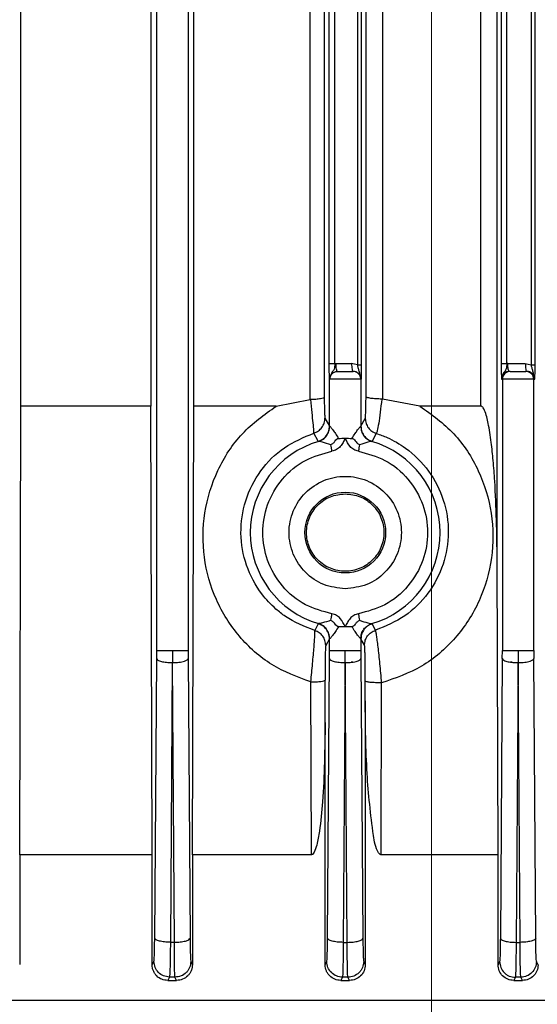
# Model space of a CAD drawing. Units: millimetres. Extents: x 5 to 415, y 5 to 292.
# Drawn here: x 248 to 251, y 121 to 126 of the extents above; entities that cross this region are included whole.
import ezdxf

# ---------------------------------------------------------------- set-up
doc = ezdxf.new("R2010")
doc.units = ezdxf.units.MM
doc.linetypes.add('CENTERX2', pattern=[20.32, 12.7, -2.54, 2.54, -2.54])

msp = doc.modelspace()

# ---------------------------------------------------------------- linework, layer by layer
at = {"color": 7, "linetype": 'CENTERX2', "lineweight": 18}
msp.add_line((250.14387557, 168.55772638), (250.14387557, 79.78709362), dxfattribs=at)
at = {"color": 7, "linetype": 'Continuous', "lineweight": 25}
for p, q in [((248.79774808, 122.5744221), (248.79774808, 132.27064599)), ((248.95154152, 132.27064599), (248.95154152, 122.5744221)), ((249.82276537, 123.81681091), (249.82276537, 130.47396145)), ((249.6181362, 130.36586296), (249.6181362, 123.8137075)), ((248.13332575, 123.77023239), (248.13332575, 129.7251411)), ((248.76924026, 129.7251411), (248.76924026, 123.77023239)), ((248.97878437, 123.77023239), (248.97878437, 129.7251411)), ((249.54932856, 123.8018798), (249.54932856, 129.7251411)), ((249.90294012, 129.7251411), (249.90294012, 123.80467393)), ((250.38481101, 123.77023239), (250.38481101, 129.69069956)), ((250.46498576, 123.02141204), (250.46498576, 129.67856258)), ((249.64254254, 123.97825467), (249.64254254, 129.51711881)), ((249.67021236, 123.97825467), (249.67021236, 129.51711881)), ((249.78117771, 129.52268655), (249.78117771, 123.97268694)), ((249.79964592, 129.52268655), (249.79964592, 123.97268694)), ((250.48421232, 129.51706115), (250.48421232, 123.97831234)), ((250.51188214, 123.97831234), (250.51188214, 129.51706115)), ((250.63186365, 129.52268655), (250.63186365, 123.97268694)), ((250.65033187, 123.97268694), (250.65033187, 129.52268655)), ((249.67021236, 123.97825467), (249.67566384, 123.97845598)), ((249.67566384, 123.97845598), (249.75178333, 123.97845598)), ((249.78117771, 123.97268694), (249.75178333, 123.97845598)), ((250.51655741, 123.97845598), (250.51188214, 123.97831234)), ((250.51655741, 123.97845598), (250.60246928, 123.97845598)), ((250.60246928, 123.97845598), (250.63186365, 123.97268694)), ((249.64390193, 123.6716595), (249.64390193, 123.90876855)), ((249.64556202, 123.9015329), (249.64390193, 123.90876855)), ((249.64784808, 123.91885342), (249.64556202, 123.9015329)), ((249.79769536, 123.9015329), (249.64556202, 123.9015329)), ((249.68333184, 123.93999444), (249.75945133, 123.93999444)), ((249.75945133, 123.93999444), (249.759247, 123.93999444)), ((249.79769536, 123.9015329), (249.79769536, 123.6716595)), ((249.79836456, 123.9015329), (249.79769536, 123.9015329)), ((250.4861321, 123.9015329), (250.49005577, 123.9015329)), ((250.49005577, 123.9015329), (250.49005577, 122.57442673)), ((250.64384921, 123.9015329), (250.49005577, 123.9015329)), ((250.64384921, 122.57442673), (250.64384921, 123.9015329)), ((250.64384921, 123.9015329), (250.64905051, 123.9015329)), ((248.12693938, 121.57460982), (248.13332575, 123.77023239)), ((248.76924026, 123.77023239), (248.13332575, 123.77023239)), ((248.77550175, 121.57460982), (248.76924026, 123.77023239)), ((248.97264683, 121.57460982), (248.97878437, 123.77023239)), ((249.38278528, 123.77023239), (248.97878437, 123.77023239)), ((249.38278528, 123.77023239), (249.54932856, 123.8018798)), ((249.90294012, 123.80467393), (249.89941075, 123.80497862)), ((250.08640097, 123.77023239), (249.90294012, 123.80467393)), ((250.38481101, 123.77023239), (250.08640097, 123.77023239)), ((249.62164744, 123.71143498), (249.64390193, 123.6716595)), ((249.79769536, 123.6716595), (249.81910631, 123.70993039)), ((249.64390193, 123.6716595), (249.64471239, 123.67112018)), ((249.7968849, 123.67112018), (249.79769536, 123.6716595)), ((249.58878678, 123.59799462), (249.56779208, 123.63815436)), ((249.87300593, 123.63663587), (249.85281051, 123.59799462)), ((249.59021695, 123.59739916), (249.58878678, 123.59799462)), ((249.85281051, 123.59799462), (249.85138033, 123.59739916)), ((250.46896809, 121.57460982), (250.46498576, 123.02141204)), ((249.58878678, 122.70507118), (249.57149005, 122.67194339)), ((249.58878678, 122.70507118), (249.59021695, 122.70566664)), ((249.85281051, 122.70507118), (249.85138033, 122.70566664)), ((249.86935133, 122.67338286), (249.85281051, 122.70507118)), ((249.64390193, 122.63140629), (249.62555245, 122.598598)), ((249.64471239, 122.63194562), (249.64390193, 122.63140629)), ((249.64390193, 122.57442673), (249.64390193, 122.63140629)), ((249.79769536, 122.63140629), (249.7968849, 122.63194562)), ((249.79769536, 122.63140629), (249.79769536, 122.57442673)), ((249.81524588, 122.60002408), (249.79769536, 122.63140629)), ((248.79761081, 122.53460338), (248.79774808, 122.5744221)), ((248.8746448, 122.5744221), (248.87458485, 122.51469258)), ((248.95154152, 122.5744221), (248.95167879, 122.53460066)), ((249.64376466, 122.53460922), (249.64390193, 122.57442673)), ((249.7205956, 122.51470046), (249.72079864, 122.57442673)), ((249.79769536, 122.57442673), (249.79783263, 122.53460832)), ((250.48991851, 122.53460832), (250.49005577, 122.57442673)), ((250.56695249, 122.57442673), (250.56715554, 122.51470046)), ((250.64384921, 122.57442673), (250.64398648, 122.53460922)), ((248.78800913, 121.16618232), (248.79761081, 122.53460338)), ((248.87431027, 122.5146953), (248.86471729, 121.14627412)), ((248.88420069, 121.1460638), (248.87458485, 122.51469258)), ((248.95167879, 122.53460066), (248.96128067, 121.16597218)), ((249.6341592, 121.16563024), (249.64376466, 122.53460922)), ((249.72059544, 122.51470048), (249.7109916, 121.14572148)), ((249.73048239, 121.14565104), (249.72087018, 122.51469957)), ((249.75814043, 122.51691751), (249.7498789, 122.51691751)), ((249.79783263, 122.53460832), (249.80743815, 121.16556006)), ((250.48991851, 122.53460832), (250.48031298, 121.16556006)), ((250.53787224, 122.51691751), (250.5296107, 122.51691751)), ((250.56688096, 122.51469957), (250.55726874, 121.14565124)), ((250.57676016, 121.14572168), (250.56715507, 122.51470048)), ((250.65359193, 121.16563024), (250.64398648, 122.53460922)), ((249.55497564, 121.57460982), (249.55277631, 122.42030423)), ((249.62244343, 122.22189046), (249.62187072, 122.42834492)), ((249.81878304, 122.3270235), (249.8190499, 122.42400506)), ((249.89684279, 121.57460982), (249.89917638, 122.41596441)), ((249.81878304, 122.3270235), (249.81878304, 121.03639743)), ((249.62244343, 121.03581768), (249.62244343, 122.22189046)), ((248.12693938, 121.57460982), (248.12693938, 121.03755956)), ((248.77550175, 121.57460982), (248.12693938, 121.57460982)), ((248.77550175, 121.03523878), (248.77550175, 121.57460982)), ((248.97264683, 121.57460982), (248.97264683, 121.03697803)), ((249.55497564, 121.57460982), (248.97264683, 121.57460982)), ((250.46896809, 121.57460982), (249.896843, 121.57460982)), ((250.46896809, 121.03639743), (250.46896809, 121.57460982)), ((248.86471729, 121.14627412), (248.88420069, 121.1460638)), ((249.71099113, 121.14572089), (249.73048239, 121.1456516)), ((250.55726874, 121.14565124), (250.57676001, 121.14572168)), ((248.77550175, 121.03523878), (248.78432409, 121.05238942)), ((248.9649656, 121.05210072), (248.97264683, 121.03697803)), ((249.62244343, 121.03581768), (249.63047819, 121.05182442)), ((249.81111913, 121.05172805), (249.81878304, 121.03639743)), ((250.47663201, 121.05172805), (250.46896809, 121.03639743)), ((250.6653077, 121.03581768), (250.65727294, 121.05182442)), ((248.86038693, 120.97557176), (248.85192889, 120.95922521)), ((248.88725173, 120.97528307), (248.86038693, 120.97557176)), ((248.89537139, 120.95922521), (248.88725173, 120.97528307)), ((249.70709064, 120.97500677), (249.69914896, 120.95922521)), ((249.7339555, 120.9749104), (249.70709064, 120.97500677)), ((249.74178881, 120.95922521), (249.73395545, 120.9749104)), ((250.55379559, 120.9749104), (250.54596263, 120.95922521)), ((250.5806605, 120.97500677), (250.55379559, 120.9749104)), ((250.58860217, 120.95922521), (250.5806605, 120.97500676)), ((248.85192889, 120.95922521), (248.89537139, 120.95922521)), ((249.69914896, 120.95922521), (249.7417885, 120.95922521)), ((250.54596263, 120.95922521), (250.58860217, 120.95922521))]:
    msp.add_line(p, q, dxfattribs=at)
msp.add_circle((249.72079864, 123.1515329), 0.1975399, dxfattribs=at)
for centre, radius, start, end in [((249.75924041, 123.90153949), 0.03845495, 359.99018308, 89.99017972), ((250.52851072, 123.90153949), 0.03845495, 90.00982028, 180.00981692), ((250.60539426, 123.90153949), 0.03845495, 359.99018308, 89.99017972), ((249.72079864, 123.1515329), 0.46459477, 106.32382392, 253.67617608), ((249.72079864, 123.1515329), 0.46459477, 286.32382392, 73.67617608)]:
    msp.add_arc(centre, radius, start, end, dxfattribs=at)
for points, knots in [([(249.64390193, 123.90876855), (249.64356083, 123.91687239), (249.64304933, 123.92902464), (249.64260827, 123.95543722), (249.64256445, 123.97064891), (249.64254254, 123.97825467)], [0, 0, 0, 0, 0.5002198448, 0.7501127337, 1, 1, 1, 1]), ([(249.67021236, 123.97825467), (249.66993731, 123.97343539), (249.66936928, 123.96348256), (249.66630326, 123.94991926), (249.65756102, 123.93786883), (249.65140944, 123.92592248), (249.6477862, 123.91888615)], [0, 0, 0, 0, 0.1907470197, 0.3939322769, 0.6430301062, 1, 1, 1, 1]), ([(249.79836456, 123.9015329), (249.79560534, 123.91458984), (249.7917818, 123.93268328), (249.78438083, 123.9563532), (249.78221667, 123.96738893), (249.78117771, 123.97268694)], [0, 0, 0, 0, 0.5740832424, 0.7955266457, 1, 1, 1, 1]), ([(249.79964592, 123.97268694), (249.79962695, 123.96508623), (249.79958901, 123.94988976), (249.79930426, 123.92975441), (249.79889281, 123.91297362), (249.79854576, 123.90545735), (249.79836456, 123.9015329)], [0, 0, 0, 0, 0.2498600146, 0.4995568663, 0.7387047626, 1, 1, 1, 1]), ([(250.48421232, 123.97831234), (250.48422075, 123.97366334), (250.48423788, 123.9642134), (250.48437142, 123.95089515), (250.48456917, 123.9387386), (250.48509211, 123.9183685), (250.48567104, 123.90899672), (250.4861321, 123.9015329)], [0, 0, 0, 0, 0.1230766083, 0.250175279, 0.3734896386, 0.5010377826, 1, 1, 1, 1]), ([(250.51188214, 123.97831234), (250.5117637, 123.97536144), (250.51152395, 123.96938789), (250.51060253, 123.96084121), (250.50879803, 123.95285947), (250.50422454, 123.94243467), (250.49553446, 123.93263283), (250.48742892, 123.91722496), (250.48657352, 123.90687423), (250.4861321, 123.9015329)], [0, 0, 0, 0, 0.08956911377, 0.1813160967, 0.2778683102, 0.38262935993, 0.64817130128, 0.81844459134, 1, 1, 1, 1]), ([(250.64905051, 123.9015329), (250.6462827, 123.91457544), (250.6424473, 123.93264874), (250.63522246, 123.95636694), (250.63295416, 123.96738834), (250.63186365, 123.97268694)], [0, 0, 0, 0, 0.5737735181, 0.7950892058, 1, 1, 1, 1]), ([(250.64905051, 123.9015329), (250.64923158, 123.90545867), (250.64957866, 123.91298373), (250.64999027, 123.92978691), (250.65027319, 123.94994439), (250.65031233, 123.96511481), (250.65033187, 123.97268694)], [0, 0, 0, 0, 0.2612686297, 0.5008086981, 0.7508345998, 1, 1, 1, 1]), ([(249.64556202, 123.9015329), (249.64587859, 123.90531874), (249.64648161, 123.91253043), (249.65087039, 123.92194926), (249.65655381, 123.9291384), (249.66436444, 123.93534021), (249.67347839, 123.93933432), (249.68051801, 123.93980593), (249.68333184, 123.93999444)], [0, 0, 0, 0, 0.1878269236, 0.3577927566, 0.5098660764, 0.64401833, 0.8577096718, 1, 1, 1, 1]), ([(249.79836456, 123.9015329), (249.79823025, 123.90394975), (249.79795675, 123.90887116), (249.79573017, 123.91607108), (249.79212714, 123.92290975), (249.78537682, 123.93103346), (249.77432978, 123.93840465), (249.76431897, 123.93947432), (249.75945133, 123.93999444)], [0, 0, 0, 0, 0.1143917822, 0.2329339232, 0.3564298259, 0.4855903992, 0.7498738083, 1, 1, 1, 1]), ([(250.52422541, 123.93999444), (250.52113754, 123.93977634), (250.5153721, 123.93936914), (250.50599441, 123.9358105), (250.49816592, 123.93023531), (250.49222159, 123.9228786), (250.48870263, 123.91605396), (250.48652945, 123.90885977), (250.48626311, 123.90394864), (250.4861321, 123.9015329)], [0, 0, 0, 0, 0.1591133976, 0.2970841346, 0.5090101988, 0.6384487433, 0.7631291075, 0.8834853584, 1, 1, 1, 1]), ([(250.64905051, 123.9015329), (250.6489162, 123.90394975), (250.6486427, 123.90887116), (250.64641612, 123.91607108), (250.64281309, 123.92290975), (250.63606276, 123.93103346), (250.62501573, 123.93840465), (250.61500492, 123.93947432), (250.61013727, 123.93999444)], [0, 0, 0, 0, 0.1143917822, 0.2329339232, 0.3564298259, 0.4855903992, 0.7498738083, 1, 1, 1, 1]), ([(249.6181362, 123.8137075), (249.61793291, 123.81314803), (249.61736783, 123.81159295), (249.61258352, 123.8089907), (249.60007794, 123.80578509), (249.57872176, 123.80323647), (249.56120106, 123.80255323), (249.55258776, 123.80221734)], [0, 0, 0, 0, 0.0902897442, 0.2509629016, 0.5009761013, 0.7546760814, 1, 1, 1, 1]), ([(249.6181362, 123.8137075), (249.61829407, 123.79996126), (249.61860939, 123.77250576), (249.61944915, 123.74029134), (249.62048213, 123.71768189), (249.62125908, 123.71351686), (249.62164744, 123.71143498)], [0, 0, 0, 0, 0.2504350296, 0.5001961082, 0.7501739234, 1, 1, 1, 1]), ([(249.81910631, 123.70993039), (249.81951052, 123.71214263), (249.82031985, 123.7165721), (249.8213912, 123.74048113), (249.82226655, 123.77398977), (249.82259906, 123.8025337), (249.82276537, 123.81681091)], [0, 0, 0, 0, 0.2495730329, 0.4997068276, 0.7497614607, 1, 1, 1, 1]), ([(249.89941075, 123.80497862), (249.88956953, 123.8051753), (249.86991513, 123.8055681), (249.84887282, 123.80768793), (249.83592879, 123.81004251), (249.82597792, 123.81273792), (249.82402105, 123.81521892), (249.82276537, 123.81681091)], [0, 0, 0, 0, 0.2474076012, 0.4941104457, 0.6201886398, 0.7562854238, 1, 1, 1, 1]), ([(249.55277631, 122.42030427), (249.48684592, 122.44484073), (249.35433849, 122.49415432), (249.19522386, 122.63827361), (249.0805742, 122.81937513), (249.0212139, 123.02905527), (249.02331571, 123.24917895), (249.08828169, 123.45907964), (249.20780192, 123.64446689), (249.32468305, 123.72847267), (249.38278528, 123.77023239)], [0, 0, 0, 0, 0.1226753734, 0.2465539295, 0.371795961, 0.4980637259, 0.6247921174, 0.7511060673, 0.8762734922, 1, 1, 1, 1]), ([(249.55258776, 123.80221734), (249.55191183, 123.80224171), (249.55080845, 123.80228148), (249.54974179, 123.80199197), (249.54932856, 123.8018798)], [0, 0, 0, 0, 0.6125940246, 1, 1, 1, 1]), ([(249.56779208, 123.63815437), (249.56768445, 123.64171505), (249.56746924, 123.6488353), (249.56393833, 123.68536089), (249.55873638, 123.73701325), (249.5546345, 123.7805123), (249.55258776, 123.80221734)], [0, 0, 0, 0, 0.25109132212, 0.50210407494, 0.75156122356, 1, 1, 1, 1]), ([(249.89941075, 123.80497862), (249.89702489, 123.78247748), (249.8922498, 123.73744328), (249.88449892, 123.68421162), (249.8773906, 123.64662684), (249.87446982, 123.6399715), (249.87300593, 123.63663587)], [0, 0, 0, 0, 0.2486219412, 0.4975968124, 0.7481981113, 1, 1, 1, 1]), ([(250.08640097, 123.77023239), (250.14471323, 123.72837905), (250.26245002, 123.64387406), (250.38095886, 123.45732473), (250.44638183, 123.2470187), (250.44663844, 123.02588712), (250.3862397, 122.81386621), (250.26748215, 122.63037182), (250.10221989, 122.48623562), (249.96648711, 122.43925996), (249.89917631, 122.41596441)], [0, 0, 0, 0, 0.1234464764, 0.2492476227, 0.374933242, 0.5017643163, 0.6283184459, 0.7535028365, 0.8777604192, 1, 1, 1, 1]), ([(250.46498576, 123.02141204), (250.46297009, 123.14887237), (250.46042177, 123.31001382), (250.445827, 123.50026926), (250.43758028, 123.57974003), (250.42931835, 123.64031335), (250.41976391, 123.69289593), (250.41040482, 123.73483317), (250.39717839, 123.76235555), (250.39058007, 123.76850736), (250.38721911, 123.77002946), (250.38559575, 123.77016626), (250.38481101, 123.77023239)], [0, 0, 0, 0, 0.5022414531, 0.6349577006, 0.7516836641, 0.8169665146, 0.8756720802, 0.9621538014, 0.9857740619, 0.9936502246, 0.9969305149, 1, 1, 1, 1]), ([(249.56779208, 123.63815437), (249.57531142, 123.64130906), (249.59034013, 123.64761427), (249.60763461, 123.66533178), (249.61929617, 123.68713794), (249.62086369, 123.70333601), (249.62164744, 123.71143498)], [0, 0, 0, 0, 0.2501957643, 0.5000594717, 0.7500314266, 1, 1, 1, 1]), ([(249.81910631, 123.70993039), (249.81989084, 123.70182756), (249.82145992, 123.68562181), (249.83313213, 123.66380755), (249.85044177, 123.64608775), (249.86548121, 123.63978789), (249.87300593, 123.63663587)], [0, 0, 0, 0, 0.2499685437, 0.4999404382, 0.7498038494, 1, 1, 1, 1]), ([(249.58878678, 123.59799462), (249.59733783, 123.60154903), (249.61443165, 123.60865441), (249.63188351, 123.62831292), (249.64204174, 123.64997436), (249.64328182, 123.66443061), (249.64390193, 123.6716595)], [0, 0, 0, 0, 0.27984558961, 0.55942068714, 0.77968674396, 1, 1, 1, 1]), ([(249.59021695, 123.59739916), (249.59778978, 123.60049525), (249.61293088, 123.60668558), (249.63049327, 123.62442643), (249.64234528, 123.64647716), (249.6439232, 123.66290419), (249.64471239, 123.67112018)], [0, 0, 0, 0, 0.2500752825, 0.5, 0.7499247175, 1, 1, 1, 1]), ([(249.64471239, 123.67112018), (249.64531942, 123.67083539), (249.64657065, 123.67024836), (249.65140662, 123.66520611), (249.66021223, 123.65395008), (249.6734051, 123.63511844), (249.68276179, 123.62035341), (249.68787512, 123.61228448)], [0, 0, 0, 0, 0.0997331666, 0.2055725529, 0.4483430758, 0.6985250257, 1, 1, 1, 1]), ([(249.75372216, 123.61228448), (249.75883517, 123.62035271), (249.768192, 123.63511759), (249.78138454, 123.65394924), (249.79019025, 123.66520639), (249.79502647, 123.6702484), (249.7962778, 123.67083539), (249.7968849, 123.67112018)], [0, 0, 0, 0, 0.3014507684, 0.5516558129, 0.7944157138, 0.9002578722, 1, 1, 1, 1]), ([(249.7968849, 123.67112018), (249.79767409, 123.66290419), (249.79925199, 123.64647715), (249.81110397, 123.6244264), (249.8286664, 123.60668556), (249.8438075, 123.60049525), (249.85138033, 123.59739916)], [0, 0, 0, 0, 0.2500753156, 0.5, 0.7499246844, 1, 1, 1, 1]), ([(249.79769536, 123.6716595), (249.79868586, 123.66246103), (249.80066589, 123.64407297), (249.81459697, 123.62178614), (249.83251713, 123.60591909), (249.84604556, 123.6006363), (249.85281051, 123.59799462)], [0, 0, 0, 0, 0.2798456297, 0.55942066727, 0.77968671685, 1, 1, 1, 1]), ([(249.57149005, 122.67194339), (249.52156707, 122.6917984), (249.45312466, 122.71901882), (249.3700806, 122.78516007), (249.29732611, 122.86282262), (249.23029259, 122.98756649), (249.20183231, 123.14723195), (249.22540362, 123.31040854), (249.30026584, 123.45721354), (249.41731675, 123.57608513), (249.51761533, 123.61745709), (249.56779211, 123.63815441)], [0, 0, 0, 0, 0.1252469064, 0.1717084825, 0.2515984042, 0.377592513, 0.5028082424, 0.6256881537, 0.7513785161, 0.8756210965, 1, 1, 1, 1]), ([(249.65088074, 123.58108704), (249.65538003, 123.5840211), (249.66349497, 123.58931296), (249.67167196, 123.59996861), (249.67765124, 123.60761623), (249.683249, 123.6115258), (249.68633976, 123.61203268), (249.68787512, 123.61228448)], [0, 0, 0, 0, 0.3230395768, 0.5826342094, 0.795865194, 0.8985943666, 1, 1, 1, 1]), ([(249.72079864, 123.61307136), (249.72079489, 123.61306376), (249.7207841, 123.6130419), (249.72074972, 123.61297141), (249.7206328, 123.6127313), (249.7201955, 123.61183028), (249.71850487, 123.60834617), (249.71519155, 123.60146827), (249.70862347, 123.58821951), (249.69767207, 123.57164266), (249.67912291, 123.55579515), (249.66372675, 123.55155573), (249.65603236, 123.54943704)], [0, 0, 0, 0, 0.0002681734, 0.0007710189, 0.0024807327, 0.0087162598, 0.032451723, 0.1249802986, 0.2502258116, 0.5000634093, 0.7501514315, 1, 1, 1, 1]), ([(249.68787512, 123.61228448), (249.68794472, 123.61228609), (249.68862574, 123.6123019), (249.69367712, 123.61249755), (249.70441781, 123.6129027), (249.71501171, 123.61301178), (249.72079864, 123.61307136)], [0, 0, 0, 0, 0.0067976689, 0.0665219622, 0.4900864217, 1, 1, 1, 1]), ([(249.78556493, 123.54943704), (249.7778695, 123.55155565), (249.76248606, 123.55579084), (249.737995, 123.57660379), (249.72793404, 123.59855413), (249.7209765, 123.61270951), (249.72079864, 123.61307136)], [0, 0, 0, 0, 0.250309767, 0.5003784776, 0.9872283785, 1, 1, 1, 1]), ([(249.72079864, 123.61307136), (249.72620977, 123.61303254), (249.73759576, 123.61295085), (249.74817215, 123.61251382), (249.75372216, 123.61228448)], [0, 0, 0, 0, 0.4752449994, 1, 1, 1, 1]), ([(249.75372216, 123.61228448), (249.75525719, 123.6120324), (249.75834783, 123.61152487), (249.76394199, 123.60762286), (249.7672445, 123.6033905), (249.76946777, 123.60052975), (249.76957717, 123.60038774), (249.77223311, 123.59695564), (249.77826196, 123.58920433), (249.78622071, 123.58401721), (249.79071655, 123.58108704)], [0, 0, 0, 0, 0.1013712288, 0.2041016468, 0.4172953631, 0.4176859453, 0.4204822763, 0.4280010607, 0.6768818095, 1, 1, 1, 1]), ([(249.87300591, 123.63663588), (249.89068336, 123.63033854), (249.94107046, 123.61238884), (250.03401306, 123.55804919), (250.13582466, 123.45727582), (250.20945416, 123.31256115), (250.23411295, 123.15281839), (250.20768769, 122.99316194), (250.13288309, 122.85091294), (250.01813972, 122.73507719), (249.91888637, 122.6939223), (249.86935131, 122.67338284)], [0, 0, 0, 0, 0.0439786915, 0.1253551744, 0.2503465765, 0.3745484504, 0.5003434023, 0.6254459198, 0.7511320044, 0.8757957181, 1, 1, 1, 1]), ([(249.65088034, 123.58108948), (249.63665233, 123.58568155), (249.61666852, 123.59213129), (249.59681161, 123.5970047), (249.59232202, 123.59727324), (249.59021695, 123.59739916)], [0, 0, 0, 0, 0.5676431688, 0.7972776014, 1, 1, 1, 1]), ([(249.85138033, 123.59739916), (249.84927527, 123.59727324), (249.84478568, 123.5970047), (249.82492876, 123.59213129), (249.80494496, 123.58568155), (249.79071695, 123.58108948)], [0, 0, 0, 0, 0.2027224061, 0.4323568407, 1, 1, 1, 1]), ([(249.65603236, 122.75362876), (249.61153769, 122.76550377), (249.51963565, 122.79003114), (249.40693907, 122.88515725), (249.33391439, 123.01091743), (249.30978742, 123.1515329), (249.33391439, 123.29214837), (249.40693907, 123.41790855), (249.51963565, 123.51303465), (249.61153769, 123.53756203), (249.65603236, 123.54943704)], [0, 0, 0, 0, 0.12103833759, 0.25, 0.37896166241, 0.5, 0.62103833759, 0.75, 0.87896166241, 1, 1, 1, 1]), ([(249.78556493, 123.54943704), (249.8300596, 123.53756203), (249.92196164, 123.51303465), (250.03465821, 123.41790855), (250.10768289, 123.29214837), (250.13180987, 123.1515329), (250.10768289, 123.01091743), (250.03465821, 122.88515725), (249.92196164, 122.79003114), (249.8300596, 122.76550377), (249.78556493, 122.75362876)], [0, 0, 0, 0, 0.1210383376, 0.25, 0.3789616624, 0.5, 0.6210383376, 0.75, 0.8789616624, 1, 1, 1, 1]), ([(249.72079864, 122.68999444), (249.72062079, 122.69035629), (249.71366325, 122.70451167), (249.70360229, 122.72646201), (249.67911123, 122.74727495), (249.66372779, 122.75151014), (249.65603236, 122.75362876)], [0, 0, 0, 0, 0.0127716565, 0.4996214731, 0.7496901838, 1, 1, 1, 1]), ([(249.78556493, 122.75362876), (249.77789363, 122.75149316), (249.76252855, 122.74721572), (249.74396154, 122.73141835), (249.73296281, 122.7148594), (249.72649803, 122.70171867), (249.72322101, 122.69495067), (249.72155017, 122.69152546), (249.72103402, 122.69046978), (249.72086227, 122.69012293), (249.72079864, 122.68999444)], [0, 0, 0, 0, 0.2494290467, 0.4995889401, 0.7498042087, 0.874878631, 0.9628180166, 0.987753645, 0.9954629662, 1, 1, 1, 1]), ([(249.64390193, 122.63140629), (249.64291147, 122.64060479), (249.64093151, 122.65899288), (249.62700055, 122.68127985), (249.60908021, 122.69714676), (249.59555174, 122.70242952), (249.58878678, 122.70507118)], [0, 0, 0, 0, 0.27984584522, 0.55942056048, 0.77968657116, 1, 1, 1, 1]), ([(249.65088034, 122.72197631), (249.63665233, 122.71738425), (249.61666852, 122.71093451), (249.59681161, 122.70606109), (249.59232202, 122.70579255), (249.59021695, 122.70566664)], [0, 0, 0, 0, 0.56764309091, 0.79727753966, 1, 1, 1, 1]), ([(249.64471239, 122.63194562), (249.64392323, 122.64016163), (249.64234538, 122.65658868), (249.63049356, 122.67863958), (249.61293095, 122.6963803), (249.59778981, 122.70257057), (249.59021695, 122.70566664)], [0, 0, 0, 0, 0.2500754933, 0.5, 0.7499245067, 1, 1, 1, 1]), ([(249.68787512, 122.69078132), (249.6863401, 122.69103339), (249.68324946, 122.69154093), (249.6776553, 122.69544294), (249.67435279, 122.6996753), (249.67212953, 122.70253605), (249.67202012, 122.70267807), (249.66936418, 122.70611016), (249.66333533, 122.71386147), (249.65537658, 122.71904859), (249.65088074, 122.72197875)], [0, 0, 0, 0, 0.101371244, 0.2041016854, 0.4172954501, 0.4176860114, 0.4204822902, 0.4280010298, 0.6768819464, 1, 1, 1, 1]), ([(249.79071655, 122.72197875), (249.78621726, 122.7190447), (249.77810232, 122.71375285), (249.76992532, 122.70309719), (249.76394604, 122.69544957), (249.75834829, 122.69154), (249.75525753, 122.69103312), (249.75372216, 122.69078132)], [0, 0, 0, 0, 0.3230394312, 0.5826341163, 0.7958651538, 0.8985943516, 1, 1, 1, 1]), ([(249.79071695, 122.72197631), (249.80494496, 122.71738425), (249.82492876, 122.71093451), (249.84478568, 122.70606109), (249.84927527, 122.70579255), (249.85138033, 122.70566664)], [0, 0, 0, 0, 0.5676430781, 0.7972775295, 1, 1, 1, 1]), ([(249.7968849, 122.63194562), (249.79767405, 122.64016163), (249.79925189, 122.65658869), (249.81110369, 122.67863961), (249.82866633, 122.69638032), (249.84380747, 122.70257058), (249.85138033, 122.70566664)], [0, 0, 0, 0, 0.25007552418, 0.5, 0.74992447582, 1, 1, 1, 1]), ([(249.85281051, 122.70507118), (249.84425941, 122.70151682), (249.82716551, 122.69441154), (249.8097134, 122.67475313), (249.79955545, 122.65309149), (249.79831543, 122.63863521), (249.79769536, 122.63140629)], [0, 0, 0, 0, 0.2798459235, 0.5594205217, 0.7796865182, 1, 1, 1, 1]), ([(249.55277631, 122.42030427), (249.55551478, 122.45077081), (249.56100251, 122.511824), (249.56726594, 122.58076743), (249.57059863, 122.62380596), (249.57207, 122.64861865), (249.57255048, 122.66607728), (249.57184298, 122.66999104), (249.57149005, 122.67194339)], [0, 0, 0, 0, 0.2474186935, 0.4958126306, 0.6210903452, 0.7473647271, 0.8739745135, 1, 1, 1, 1]), ([(249.62555245, 122.598598), (249.62476506, 122.60671496), (249.62319026, 122.62294898), (249.61147885, 122.644793), (249.59411346, 122.66252115), (249.57903455, 122.66880124), (249.57149005, 122.67194339)], [0, 0, 0, 0, 0.249968457, 0.4999401197, 0.7498024059, 1, 1, 1, 1]), ([(249.68787512, 122.69078132), (249.68276211, 122.68271308), (249.67340529, 122.6679482), (249.66021276, 122.64911655), (249.65140705, 122.6378594), (249.64657082, 122.6328174), (249.64531949, 122.63223041), (249.64471239, 122.63194562)], [0, 0, 0, 0, 0.3014508967, 0.5516556688, 0.7944155394, 0.9002577579, 1, 1, 1, 1]), ([(249.72079864, 122.68999444), (249.71538751, 122.69003326), (249.70400153, 122.69011494), (249.69342514, 122.69055198), (249.68787512, 122.69078132)], [0, 0, 0, 0, 0.4752449994, 1, 1, 1, 1]), ([(249.75372216, 122.69078132), (249.74779019, 122.69055287), (249.73719013, 122.69014465), (249.72581018, 122.69004036), (249.72079864, 122.68999444)], [0, 0, 0, 0, 0.5596171904, 1, 1, 1, 1]), ([(249.7968849, 122.63194562), (249.79627786, 122.63223041), (249.79502663, 122.63281744), (249.79019066, 122.63785969), (249.78138504, 122.64911571), (249.76819219, 122.66794736), (249.7588355, 122.68271238), (249.75372216, 122.69078132)], [0, 0, 0, 0, 0.099733318, 0.205572784, 0.4483432668, 0.6985248553, 1, 1, 1, 1]), ([(249.81524588, 122.60002408), (249.81602384, 122.60814986), (249.81757929, 122.6243967), (249.82931976, 122.64625439), (249.84673915, 122.66393305), (249.86181248, 122.67023231), (249.86935133, 122.67338286)], [0, 0, 0, 0, 0.2500726996, 0.5, 0.7499273004, 1, 1, 1, 1]), ([(249.89917631, 122.41596441), (249.89653461, 122.447397), (249.89125123, 122.510262), (249.88320816, 122.5810309), (249.87751431, 122.62504165), (249.87379892, 122.65039015), (249.87082523, 122.66804641), (249.86984281, 122.67160341), (249.86935133, 122.67338286)], [0, 0, 0, 0, 0.2479778901, 0.4959544359, 0.6209723249, 0.7469221392, 0.873393976, 1, 1, 1, 1]), ([(249.62555245, 122.598598), (249.62528471, 122.5974898), (249.62474537, 122.59525748), (249.62398467, 122.58364649), (249.62329581, 122.56699881), (249.62253851, 122.5376967), (249.62188567, 122.49057007), (249.62187571, 122.44911966), (249.62187072, 122.42834492)], [0, 0, 0, 0, 0.1247077113, 0.2512091627, 0.3768285137, 0.5011093477, 0.7499583941, 1, 1, 1, 1]), ([(249.8190499, 122.42400506), (249.81904231, 122.4453943), (249.81902712, 122.48814215), (249.81834162, 122.53648691), (249.81756257, 122.56682255), (249.81685579, 122.58425846), (249.81607553, 122.59652088), (249.81552063, 122.59886396), (249.81524588, 122.60002408)], [0, 0, 0, 0, 0.2496110273, 0.4988647282, 0.6237086533, 0.749285528, 0.8758654767, 1, 1, 1, 1]), ([(248.79761081, 122.53460338), (248.79903887, 122.53204678), (248.80189506, 122.52693347), (248.81951674, 122.52040848), (248.84462907, 122.51578577), (248.86440712, 122.51505914), (248.87431027, 122.5146953)], [0, 0, 0, 0, 0.2499312979, 0.4998739154, 0.749579721, 1, 1, 1, 1]), ([(248.87458485, 122.51469258), (248.88572369, 122.51512446), (248.90796304, 122.51598674), (248.93305676, 122.52133149), (248.94824646, 122.52782478), (248.95053491, 122.53234249), (248.95167879, 122.53460066)], [0, 0, 0, 0, 0.2801206056, 0.559277302, 0.7797055226, 1, 1, 1, 1]), ([(249.64376466, 122.53460922), (249.64519576, 122.53204984), (249.64805804, 122.52693097), (249.6657155, 122.52040122), (249.69087562, 122.51578002), (249.71067946, 122.51506066), (249.7205956, 122.51470046)], [0, 0, 0, 0, 0.2499312598, 0.4998735606, 0.7495777219, 1, 1, 1, 1]), ([(249.72087018, 122.51469955), (249.73199432, 122.51513545), (249.75420446, 122.51600575), (249.77924925, 122.52135076), (249.79440766, 122.52783934), (249.7966912, 122.53235244), (249.79783263, 122.53460832)], [0, 0, 0, 0, 0.2801196006, 0.5592785987, 0.7797058061, 1, 1, 1, 1]), ([(250.48991851, 122.53460832), (250.49167415, 122.53174014), (250.49518426, 122.52600571), (250.51555667, 122.51948018), (250.54069018, 122.51555379), (250.55814518, 122.51498448), (250.56688096, 122.51469955)], [0, 0, 0, 0, 0.2795792737, 0.5589699221, 0.7792758554, 1, 1, 1, 1]), ([(250.56715554, 122.51470046), (250.57826492, 122.51514037), (250.60044574, 122.51601868), (250.62544141, 122.52136379), (250.6405688, 122.52784738), (250.64284748, 122.53235573), (250.64398648, 122.53460922)], [0, 0, 0, 0, 0.28011832767, 0.55928020365, 0.77970631184, 1, 1, 1, 1]), ([(249.55277631, 122.42030427), (249.56189294, 122.42053136), (249.58010605, 122.42098505), (249.60249319, 122.42288604), (249.61808362, 122.42542318), (249.62060837, 122.42737101), (249.62187072, 122.42834492)], [0, 0, 0, 0, 0.2503255972, 0.5000978604, 0.7500524777, 1, 1, 1, 1]), ([(249.89917631, 122.41596441), (249.8889959, 122.41607735), (249.86863457, 122.41630323), (249.84642705, 122.41784084), (249.83302485, 122.41946355), (249.8226198, 122.42134161), (249.82047691, 122.42294039), (249.8190499, 122.42400506)], [0, 0, 0, 0, 0.24960154297, 0.49921529313, 0.62436540759, 0.74985496682, 1, 1, 1, 1]), ([(249.896843, 121.57460982), (249.89577623, 121.57473928), (249.89350397, 121.57501502), (249.88880868, 121.57804722), (249.86858117, 121.60579895), (249.84762287, 121.74308984), (249.82211344, 121.98743265), (249.81994865, 122.20816972), (249.81878304, 122.3270235)], [0, 0, 0, 0, 0.0041741709, 0.0088911635, 0.0213664851, 0.1371732602, 0.5354191362, 1, 1, 1, 1]), ([(249.62244343, 122.22189046), (249.6207538, 122.09224273), (249.61843862, 121.91459554), (249.59945123, 121.71448704), (249.58463779, 121.63211736), (249.57360013, 121.5940195), (249.56387686, 121.57883336), (249.55916155, 121.57554867), (249.55673887, 121.57472167), (249.55555611, 121.57464664), (249.55497564, 121.57460982)], [0, 0, 0, 0, 0.5902900644, 0.808833053, 0.9141170985, 0.9715147171, 0.9884087152, 0.9945957423, 0.9973477479, 1, 1, 1, 1]), ([(248.78432409, 121.05238942), (248.78474246, 121.05473336), (248.7855805, 121.05942855), (248.78668666, 121.08460424), (248.78756759, 121.1205782), (248.78786204, 121.15098975), (248.78800913, 121.16618232)], [0, 0, 0, 0, 0.2493839752, 0.4995464891, 0.7499907783, 1, 1, 1, 1]), ([(248.86471729, 121.14627412), (248.8548132, 121.14663768), (248.83503334, 121.14736376), (248.80991729, 121.15198629), (248.79229377, 121.15851177), (248.78943732, 121.1636255), (248.78800913, 121.16618232)], [0, 0, 0, 0, 0.2504209832, 0.5001256667, 0.7500680193, 1, 1, 1, 1]), ([(248.88420069, 121.1460638), (248.89414129, 121.14641709), (248.91399378, 121.14712264), (248.93924386, 121.15174068), (248.95696974, 121.15827876), (248.95984371, 121.16340774), (248.96128067, 121.16597218)], [0, 0, 0, 0, 0.2504254776, 0.5001275796, 0.7500695355, 1, 1, 1, 1]), ([(248.96128067, 121.16597218), (248.96142776, 121.15077668), (248.96172221, 121.12035895), (248.96260304, 121.08437067), (248.96370906, 121.05916972), (248.96454719, 121.05445459), (248.9649656, 121.05210072)], [0, 0, 0, 0, 0.2500068614, 0.5004536007, 0.7506182963, 1, 1, 1, 1]), ([(249.63047819, 121.05182442), (249.63089655, 121.0541233), (249.63173418, 121.05872606), (249.63283749, 121.08409234), (249.63371379, 121.12012915), (249.63401092, 121.15048234), (249.6341592, 121.16563024)], [0, 0, 0, 0, 0.2493788152, 0.4992998922, 0.750123347, 1, 1, 1, 1]), ([(249.71099113, 121.14572148), (249.7010748, 121.14608161), (249.68127064, 121.14680084), (249.6561095, 121.1514219), (249.6384524, 121.15795187), (249.63559025, 121.16307082), (249.6341592, 121.16563024)], [0, 0, 0, 0, 0.2504229832, 0.5001259095, 0.7500679138, 1, 1, 1, 1]), ([(249.73048239, 121.14565124), (249.74041082, 121.14600798), (249.76023908, 121.14672042), (249.7854444, 121.15134007), (249.80313603, 121.15787411), (249.80600413, 121.16299811), (249.80743815, 121.16556006)], [0, 0, 0, 0, 0.2504240072, 0.5001269115, 0.7500689852, 1, 1, 1, 1]), ([(249.80743815, 121.16556006), (249.80758643, 121.15041112), (249.80788356, 121.12005578), (249.80875984, 121.08401427), (249.8098631, 121.05863983), (249.81070076, 121.0540303), (249.81111913, 121.05172805)], [0, 0, 0, 0, 0.2498765724, 0.5007008148, 0.7506224431, 1, 1, 1, 1]), ([(250.48031298, 121.16556006), (250.48016603, 121.15037756), (250.47987187, 121.1199859), (250.47899207, 121.08402059), (250.47788731, 121.05882433), (250.47705001, 121.05409101), (250.47663201, 121.05172805)], [0, 0, 0, 0, 0.2500074651, 0.5004539685, 0.7506172897, 1, 1, 1, 1]), ([(250.48031298, 121.16556006), (250.481747, 121.16299811), (250.4846151, 121.15787411), (250.50230673, 121.15134007), (250.52751205, 121.14672042), (250.54734031, 121.14600798), (250.55726874, 121.14565124)], [0, 0, 0, 0, 0.24993101482, 0.4998730885, 0.74957599278, 1, 1, 1, 1]), ([(250.65359193, 121.16563024), (250.65216089, 121.16307082), (250.64929874, 121.15795187), (250.63164164, 121.1514219), (250.60648049, 121.14680084), (250.58667634, 121.14608161), (250.57676001, 121.14572148)], [0, 0, 0, 0, 0.2499320862, 0.4998740905, 0.7495770168, 1, 1, 1, 1]), ([(250.65727294, 121.05182442), (250.65685458, 121.0541233), (250.65601695, 121.05872606), (250.65491364, 121.08409234), (250.65403734, 121.12012915), (250.65374021, 121.15048234), (250.65359193, 121.16563024)], [0, 0, 0, 0, 0.2493788152, 0.4992998922, 0.750123347, 1, 1, 1, 1]), ([(248.86471729, 121.14627412), (248.86448671, 121.12348545), (248.86402516, 121.07786899), (248.8629425, 121.02390619), (248.86169126, 120.98613752), (248.86082125, 120.97908994), (248.86038693, 120.97557176)], [0, 0, 0, 0, 0.2500248207, 0.5004788417, 0.7506369454, 1, 1, 1, 1]), ([(248.88725173, 120.97528307), (248.88684882, 120.97881144), (248.88604172, 120.98587926), (248.88507777, 121.02367416), (248.88439526, 121.07765131), (248.88426551, 121.1232725), (248.88420069, 121.1460638)], [0, 0, 0, 0, 0.2493730753, 0.4995285588, 0.7499759693, 1, 1, 1, 1]), ([(249.71099113, 121.14572148), (249.71081462, 121.12299963), (249.71046094, 121.07747084), (249.709516, 121.0234142), (249.70836287, 120.98536203), (249.7075144, 120.97845596), (249.70709064, 120.97500677)], [0, 0, 0, 0, 0.2498956278, 0.5007268862, 0.7506408617, 1, 1, 1, 1]), ([(249.73395554, 120.9749104), (249.73354212, 120.97836308), (249.73271437, 120.98527607), (249.73165788, 121.02333662), (249.73084679, 121.07739792), (249.73060371, 121.12292841), (249.73048239, 121.14565124)], [0, 0, 0, 0, 0.2493620258, 0.4992749201, 0.750103956, 1, 1, 1, 1]), ([(250.55726874, 121.14565124), (250.55714882, 121.12287808), (250.55690877, 121.07729313), (250.55609401, 121.02334608), (250.55503571, 120.98555281), (250.55420853, 120.97845414), (250.55379559, 120.9749104)], [0, 0, 0, 0, 0.25002707, 0.5004782745, 0.7506327875, 1, 1, 1, 1]), ([(250.5806605, 120.97500677), (250.58023673, 120.97845596), (250.57938826, 120.98536203), (250.57823513, 121.0234142), (250.57729019, 121.07747084), (250.57693652, 121.12299963), (250.57676001, 121.14572148)], [0, 0, 0, 0, 0.2493591383, 0.4992731138, 0.7501043722, 1, 1, 1, 1]), ([(248.85192889, 120.95922521), (248.84207632, 120.96037637), (248.82238236, 120.96267738), (248.80112442, 120.97697427), (248.78818441, 120.99218513), (248.78105873, 121.00555681), (248.77636386, 121.02007763), (248.7757883, 121.03019944), (248.77550175, 121.03523878)], [0, 0, 0, 0, 0.2496962219, 0.4991086737, 0.6239055503, 0.7492414376, 0.8751549826, 1, 1, 1, 1]), ([(248.86038693, 120.97557176), (248.85042995, 120.97689589), (248.83051555, 120.9795442), (248.80534232, 120.99714562), (248.78782043, 121.02243619), (248.78549069, 121.0423951), (248.78432409, 121.05238942)], [0, 0, 0, 0, 0.2499293877, 0.4998696242, 0.7495624587, 1, 1, 1, 1]), ([(248.9649656, 121.05210072), (248.96380031, 121.04197296), (248.96205046, 121.02676453), (248.95216906, 121.00887978), (248.93925004, 120.99340475), (248.91756455, 120.97869101), (248.89735585, 120.97641903), (248.88725173, 120.97528307)], [0, 0, 0, 0, 0.2501405419, 0.3756256436, 0.5007767818, 0.7503942189, 1, 1, 1, 1]), ([(248.97264683, 121.03697803), (248.97235623, 121.03188018), (248.97177146, 121.02162212), (248.96703883, 121.00688425), (248.95987374, 120.99326368), (248.94685781, 120.9777029), (248.92539429, 120.96288354), (248.90538628, 120.96044553), (248.89537139, 120.95922521)], [0, 0, 0, 0, 0.124616685, 0.2507579429, 0.3762162611, 0.5008997815, 0.7501785985, 1, 1, 1, 1]), ([(249.69914896, 120.95922521), (249.68916102, 120.96042264), (249.66918727, 120.96281726), (249.64781741, 120.97744689), (249.63504659, 120.9928037), (249.62529801, 121.01059189), (249.62358417, 121.02573701), (249.62244343, 121.03581768)], [0, 0, 0, 0, 0.249536501, 0.4990198863, 0.6236228742, 0.7494813949, 1, 1, 1, 1]), ([(249.70709064, 120.97500677), (249.69707948, 120.97627198), (249.67705675, 120.97880247), (249.65168313, 120.9963727), (249.63400824, 121.02173636), (249.63165606, 121.04178493), (249.63047819, 121.05182442)], [0, 0, 0, 0, 0.2499285457, 0.4998676685, 0.7495544266, 1, 1, 1, 1]), ([(249.81111913, 121.05172805), (249.80996471, 121.04164674), (249.80823118, 121.02650815), (249.79843535, 121.0086845), (249.78562311, 120.99323899), (249.76410754, 120.97850011), (249.74400607, 120.97610695), (249.73395554, 120.9749104)], [0, 0, 0, 0, 0.2501360023, 0.375616271, 0.5007681929, 0.7503894533, 1, 1, 1, 1]), ([(249.81878304, 121.03639743), (249.81760948, 121.02628735), (249.81526594, 121.00609806), (249.79751024, 120.98057909), (249.77199286, 120.96292638), (249.75186386, 120.96045982), (249.7417885, 120.95922521)], [0, 0, 0, 0, 0.25031397417, 0.49986368451, 0.74966221124, 1, 1, 1, 1]), ([(250.54596263, 120.95922521), (250.53590997, 120.96045445), (250.5158038, 120.96291304), (250.49029104, 120.98052998), (250.47249779, 121.00605202), (250.47014673, 121.02626448), (250.46896809, 121.03639743)], [0, 0, 0, 0, 0.2497801719, 0.4995817413, 0.7491293817, 1, 1, 1, 1]), ([(250.47663201, 121.05172805), (250.47786468, 121.04169204), (250.48033009, 121.02161958), (250.49515878, 121.00017746), (250.51066442, 120.98743199), (250.52854008, 120.97770795), (250.54370005, 120.97602868), (250.55379559, 120.9749104)], [0, 0, 0, 0, 0.2496103145, 0.4992316787, 0.6243838509, 0.7498641892, 1, 1, 1, 1]), ([(250.65727294, 121.05182442), (250.65609507, 121.04178493), (250.6537429, 121.02173636), (250.636068, 120.9963727), (250.61069439, 120.97880247), (250.59067165, 120.97627198), (250.5806605, 120.97500677)], [0, 0, 0, 0, 0.2504455734, 0.5001323315, 0.7500714543, 1, 1, 1, 1]), ([(250.6653077, 121.03581768), (250.66417214, 121.02576075), (250.66246501, 121.01064178), (250.65274539, 120.99286448), (250.63998911, 120.97749388), (250.61860953, 120.96283033), (250.59861253, 120.96042786), (250.58860217, 120.95922521)], [0, 0, 0, 0, 0.2499377332, 0.3757410554, 0.500411857, 0.749909823, 1, 1, 1, 1]), ([(245.91443279, 120.86307136), (245.91458801, 120.86307136), (246.05576997, 120.86307136), (246.38549878, 120.86307136), (246.90072561, 120.86307136), (247.46158491, 120.86307136), (248.05302611, 120.86307136), (248.67014081, 120.86307136), (249.30489511, 120.86307136), (249.9497958, 120.86307136), (250.59703001, 120.86307136), (251.23879285, 120.86307136), (251.86739829, 120.86307136), (252.47507113, 120.86307136), (253.05522675, 120.86307136), (253.59810704, 120.86307136), (254.04191126, 120.86307136), (254.28200155, 120.86307136), (254.37331834, 120.86307136)], [0, 0, 0, 0, 0.00007530987, 0.06849864047, 0.13692197108, 0.20534530168, 0.27376863228, 0.34219196289, 0.41061529349, 0.4790386241, 0.5474619547, 0.6158852853, 0.68430861591, 0.75273194651, 0.82115527711, 0.88957860772, 0.95800193832, 1, 1, 1, 1])]:
    msp.add_open_spline(points, degree=3, knots=knots, dxfattribs=at)
for points in [[(249.64254254, 123.97825467), (249.64269255, 123.97825467), (249.64299256, 123.97825467), (249.64480792, 123.97825467), (249.64753111, 123.97825467), (249.65113218, 123.97825467), (249.65541518, 123.97825467), (249.66017889, 123.97825467), (249.6652154, 123.97825467), (249.66854671, 123.97825467), (249.67021236, 123.97825467)], [(249.68333184, 123.93999444), (249.68232705, 123.94057257), (249.68031746, 123.94172885), (249.67778285, 123.95062305), (249.67600963, 123.96333632), (249.6757791, 123.97341609), (249.67566384, 123.97845598)], [(249.75178333, 123.97845598), (249.75189859, 123.97341609), (249.75212911, 123.96333632), (249.75390233, 123.95062305), (249.75643695, 123.94172885), (249.75844653, 123.94057257), (249.75945133, 123.93999444)], [(249.78117771, 123.97268694), (249.78366223, 123.97268694), (249.78863128, 123.97268694), (249.79455304, 123.97268694), (249.79868568, 123.97268694), (249.79932584, 123.97268694), (249.79964592, 123.97268694)], [(250.48421232, 123.97831234), (250.48436233, 123.97831234), (250.48466234, 123.97831234), (250.4864777, 123.97831234), (250.48920088, 123.97831234), (250.49280196, 123.97831234), (250.49708496, 123.97831234), (250.50184867, 123.97831234), (250.50688518, 123.97831234), (250.51021648, 123.97831234), (250.51188214, 123.97831234)], [(250.52422541, 123.93999444), (250.52322062, 123.94057257), (250.52121103, 123.94172885), (250.51867642, 123.95062305), (250.5169032, 123.96333632), (250.51667267, 123.97341609), (250.51655741, 123.97845598)], [(250.60246928, 123.97845598), (250.60258454, 123.97341609), (250.60281506, 123.96333632), (250.60458828, 123.95062305), (250.6071229, 123.94172885), (250.60913248, 123.94057257), (250.61013727, 123.93999444)], [(250.63186365, 123.97268694), (250.63434818, 123.97268694), (250.63931723, 123.97268694), (250.64523899, 123.97268694), (250.64937163, 123.97268694), (250.65001179, 123.97268694), (250.65033187, 123.97268694)], [(249.6477862, 123.91888615), (249.64669218, 123.91730683), (249.64450415, 123.91414819), (249.64410267, 123.91056176), (249.64390193, 123.90876855)], [(249.68333184, 123.93999444), (249.68485215, 123.93999444), (249.68789278, 123.93999444), (249.69798745, 123.93999444), (249.71067689, 123.93999444), (249.72475672, 123.93999444), (249.73832714, 123.93999444), (249.74955008, 123.93999444), (249.75742188, 123.93999444), (249.75863863, 123.93999444), (249.759247, 123.93999444)], [(250.52850413, 123.93999444), (250.52919231, 123.93999444), (250.53056866, 123.93999444), (250.53950818, 123.93999444), (250.552085, 123.93999444), (250.56695249, 123.93999444), (250.58181998, 123.93999444), (250.5943968, 123.93999444), (250.60333632, 123.93999444), (250.60471267, 123.93999444), (250.60540085, 123.93999444)], [(249.65603236, 123.54943704), (249.65512375, 123.55501926), (249.65330653, 123.56618371), (249.65168907, 123.57612089), (249.65088034, 123.58108948)], [(249.79071695, 123.58108948), (249.78990822, 123.57612089), (249.78829076, 123.56618371), (249.78647354, 123.55501926), (249.78556493, 123.54943704)], [(249.72079864, 122.8765329), (249.75679122, 122.88066636), (249.82877636, 122.88893329), (249.92031545, 122.95253012), (249.98147991, 123.04341745), (250.00295801, 123.1515698), (249.98147991, 123.25950072), (249.92031545, 123.35105236), (249.82877636, 123.4122134), (249.72079864, 123.43369265), (249.61282093, 123.4122134), (249.52128184, 123.35105236), (249.46011738, 123.25950072), (249.43863928, 123.1515698), (249.46011738, 123.04341745), (249.52128184, 122.95253012), (249.61282093, 122.88893329), (249.68480607, 122.88066636), (249.72079864, 122.8765329)], [(249.72079864, 123.34101729), (249.69599853, 123.33816919), (249.64639831, 123.332473), (249.58332475, 123.28865261), (249.54118035, 123.22602813), (249.5263812, 123.15150747), (249.54118035, 123.07713938), (249.58332475, 123.01405717), (249.64639831, 122.97191513), (249.72079864, 122.95711519), (249.79519898, 122.97191513), (249.85827254, 123.01405717), (249.90041694, 123.07713938), (249.91521609, 123.15150747), (249.90041694, 123.22602813), (249.85827254, 123.28865261), (249.79519898, 123.332473), (249.74559876, 123.33816919), (249.72079864, 123.34101729)], [(249.65088034, 122.72197631), (249.65168907, 122.7269449), (249.65330653, 122.73688208), (249.65512375, 122.74804653), (249.65603236, 122.75362876)], [(249.78556493, 122.75362876), (249.78647354, 122.74804653), (249.78829076, 122.73688208), (249.78990822, 122.7269449), (249.79071695, 122.72197631)], [(248.79774808, 122.5744221), (248.79912443, 122.5744221), (248.80187714, 122.5744221), (248.81975617, 122.5744221), (248.84490982, 122.5744221), (248.86473314, 122.5744221), (248.8746448, 122.5744221)], [(248.8746448, 122.5744221), (248.88455646, 122.5744221), (248.90437978, 122.5744221), (248.92953342, 122.5744221), (248.94741246, 122.5744221), (248.95016516, 122.5744221), (248.95154152, 122.5744221)], [(249.64390193, 122.57442673), (249.64527828, 122.57442673), (249.64803098, 122.57442673), (249.66591002, 122.57442673), (249.69106367, 122.57442673), (249.71088698, 122.57442673), (249.72079864, 122.57442673)], [(249.72079864, 122.57442673), (249.7307103, 122.57442673), (249.75053362, 122.57442673), (249.77568727, 122.57442673), (249.7935663, 122.57442673), (249.79631901, 122.57442673), (249.79769536, 122.57442673)], [(250.49005577, 122.57442673), (250.49143213, 122.57442673), (250.49418483, 122.57442673), (250.51206387, 122.57442673), (250.53721751, 122.57442673), (250.55704083, 122.57442673), (250.56695249, 122.57442673)], [(250.56695249, 122.57442673), (250.57686415, 122.57442673), (250.59668747, 122.57442673), (250.62184111, 122.57442673), (250.63972015, 122.57442673), (250.64247286, 122.57442673), (250.64384921, 122.57442673)]]:
    msp.add_open_spline(points, degree=3, dxfattribs=at)

doc.saveas('drawing.dxf')
